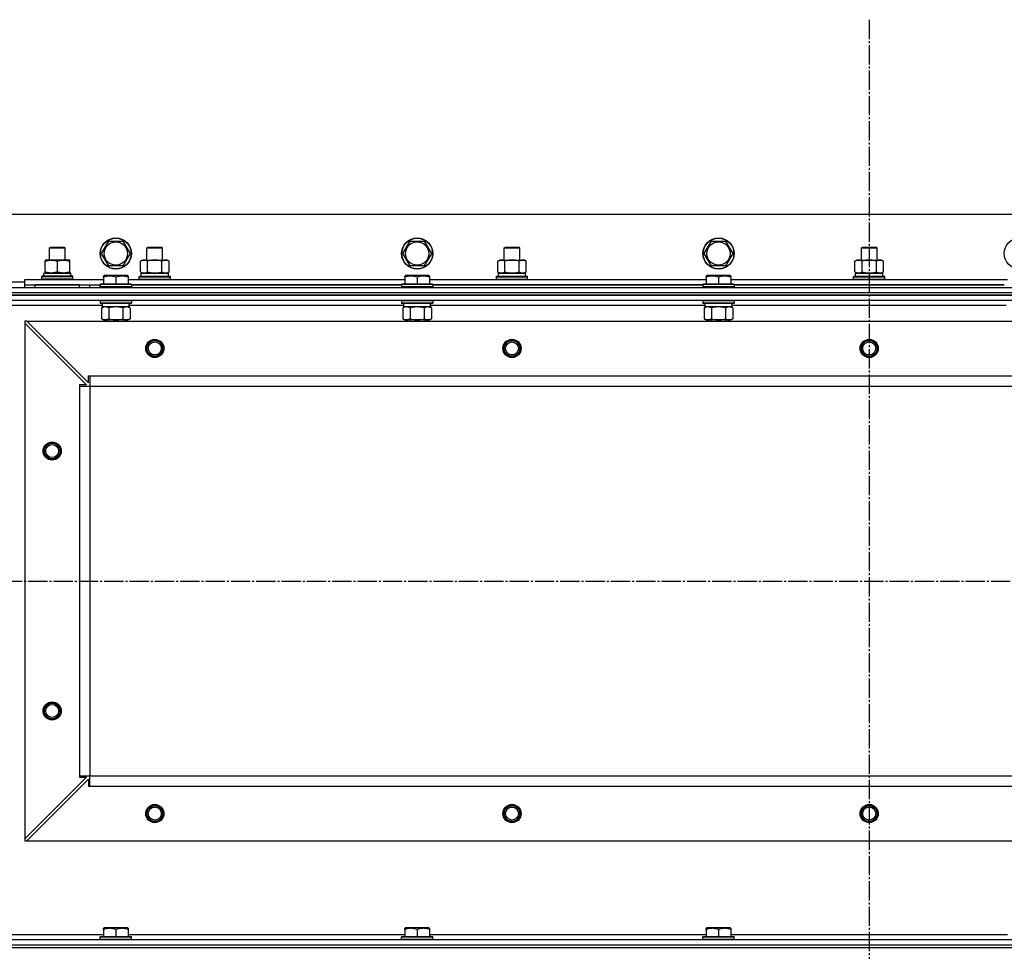
# Model space of a CAD drawing. Units: millimetres. Extents: x 0 to 32665, y -11 to 22275.
# Drawn here: x 9381 to 10139, y 18487 to 19204 of the extents above; entities that cross this region are included whole.
import ezdxf

# ---------------------------------------------------------------- set-up
doc = ezdxf.new("R2010")
doc.units = ezdxf.units.MM
doc.linetypes.add('K5LT_AXLED', pattern=[19.5, 15, -1.5, 1.5, -1.5])
doc.linetypes.add('K5LT_THIN', pattern=[0])
for name, color, linetype, true_color in [('OSI', 2, 'Continuous', 0xffff00), ('R', 1, 'Continuous', 0xff0000), ('WELDING', 7, 'Continuous', 0xffffff)]:
    doc.layers.add(name, color=color, linetype=linetype, true_color=true_color)

msp = doc.modelspace()

# ---------------------------------------------------------------- linework, layer by layer
at = {"layer": 'OSI', "color": 30, "linetype": 'K5LT_AXLED', "lineweight": 30, "true_color": 0xff8000}
for p, q in [((10035.06, 19204.28), (10035.06, 14592.94)), ((3635.06, 18772.28), (10835.06, 18772.28))]:
    msp.add_line(p, q, dxfattribs=at)
at = {"layer": 'R', "color": 7, "linetype": 'K5LT_THIN', "lineweight": 30}
for p, q in [((10710.06, 19054.28), (9360.06, 19054.28)), ((9444.09, 19024.28), (9449.58, 19033.78)), ((9449.58, 19033.78), (9460.55, 19033.78)), ((9460.55, 19033.78), (9463.29, 19029.03)), ((9676.09, 19024.28), (9681.58, 19033.78)), ((9681.58, 19033.78), (9692.55, 19033.78)), ((9692.55, 19033.78), (9695.29, 19029.03)), ((9908.09, 19024.28), (9913.58, 19033.78)), ((9913.58, 19033.78), (9924.55, 19033.78)), ((9924.55, 19033.78), (9927.29, 19029.03)), ((9404.06, 19028.7), (9405.06, 19029.28)), ((9404.06, 19019.28), (9404.06, 19028.7)), ((9404.06, 19028.7), (9407.06, 19028.7)), ((9405.06, 19029.28), (9407.56, 19029.28)), ((9407.06, 19028.7), (9416.06, 19028.7)), ((9407.56, 19029.28), (9415.06, 19029.28)), ((9416.06, 19028.7), (9415.06, 19029.28)), ((9416.06, 19019.28), (9416.06, 19028.7)), ((9463.29, 19029.03), (9466.03, 19024.28)), ((9479.06, 19028.7), (9480.06, 19029.28)), ((9479.06, 19019.28), (9479.06, 19028.7)), ((9479.06, 19028.7), (9482.06, 19028.7)), ((9480.06, 19029.28), (9482.56, 19029.28)), ((9482.06, 19028.7), (9491.06, 19028.7)), ((9482.56, 19029.28), (9490.06, 19029.28)), ((9491.06, 19028.7), (9490.06, 19029.28)), ((9491.06, 19019.28), (9491.06, 19028.7)), ((9695.29, 19029.03), (9698.03, 19024.28)), ((9754.06, 19028.7), (9755.06, 19029.28)), ((9754.06, 19019.28), (9754.06, 19028.7)), ((9754.06, 19028.7), (9757.06, 19028.7)), ((9755.06, 19029.28), (9757.56, 19029.28)), ((9757.06, 19028.7), (9766.06, 19028.7)), ((9757.56, 19029.28), (9765.06, 19029.28)), ((9766.06, 19028.7), (9765.06, 19029.28)), ((9766.06, 19019.28), (9766.06, 19028.7)), ((9927.29, 19029.03), (9930.03, 19024.28)), ((10029.06, 19028.7), (10030.06, 19029.28)), ((10029.06, 19019.28), (10029.06, 19028.7)), ((10029.06, 19028.7), (10032.06, 19028.7)), ((10030.06, 19029.28), (10032.56, 19029.28)), ((10032.06, 19028.7), (10041.06, 19028.7)), ((10032.56, 19029.28), (10040.06, 19029.28)), ((10041.06, 19028.7), (10040.06, 19029.28)), ((10041.06, 19019.28), (10041.06, 19028.7)), ((9400.56, 19019.28), (9400.56, 19018.43)), ((9414.81, 19019.28), (9400.56, 19019.28)), ((9400.56, 19010.13), (9400.56, 19018.43)), ((9410.06, 19010.13), (9410.06, 19018.43)), ((9419.56, 19019.28), (9414.81, 19019.28)), ((9419.56, 19018.43), (9419.56, 19019.28)), ((9419.56, 19010.13), (9419.56, 19018.43)), ((9449.58, 19014.78), (9444.09, 19024.28)), ((9466.03, 19024.28), (9460.55, 19014.78)), ((9474.09, 19018.43), (9475.56, 19019.28)), ((9474.09, 19010.13), (9474.09, 19018.43)), ((9475.56, 19019.28), (9493.29, 19019.28)), ((9479.58, 19010.13), (9479.58, 19018.43)), ((9490.55, 19010.13), (9490.55, 19018.43)), ((9493.29, 19019.28), (9494.56, 19019.28)), ((9496.03, 19018.43), (9494.56, 19019.28)), ((9496.03, 19010.13), (9496.03, 19018.43)), ((9681.58, 19014.78), (9676.09, 19024.28)), ((9698.03, 19024.28), (9692.55, 19014.78)), ((9749.09, 19018.43), (9750.56, 19019.28)), ((9749.09, 19010.13), (9749.09, 19018.43)), ((9750.56, 19019.28), (9768.29, 19019.28)), ((9754.58, 19010.13), (9754.58, 19018.43)), ((9765.55, 19010.13), (9765.55, 19018.43)), ((9768.29, 19019.28), (9769.56, 19019.28)), ((9771.03, 19018.43), (9769.56, 19019.28)), ((9771.03, 19010.13), (9771.03, 19018.43)), ((9913.58, 19014.78), (9908.09, 19024.28)), ((9930.03, 19024.28), (9924.55, 19014.78)), ((10024.09, 19018.43), (10025.56, 19019.28)), ((10024.09, 19010.13), (10024.09, 19018.43)), ((10025.56, 19019.28), (10043.29, 19019.28)), ((10029.58, 19010.13), (10029.58, 19018.43)), ((10040.55, 19010.13), (10040.55, 19018.43)), ((10043.29, 19019.28), (10044.56, 19019.28)), ((10046.03, 19018.43), (10044.56, 19019.28)), ((10046.03, 19010.13), (10046.03, 19018.43)), ((9460.55, 19014.78), (9449.58, 19014.78)), ((9692.55, 19014.78), (9681.58, 19014.78)), ((9924.55, 19014.78), (9913.58, 19014.78)), ((9385.06, 19000.28), (9385.06, 19004.28)), ((9385.06, 19004.28), (9445.56, 19004.28)), ((9398.06, 19006.48), (9398.23, 19006.78)), ((9398.06, 19004.58), (9398.06, 19006.48)), ((9422.06, 19006.48), (9398.06, 19006.48)), ((9398.06, 19004.58), (9398.23, 19004.28)), ((9422.06, 19004.58), (9398.06, 19004.58)), ((9421.89, 19006.78), (9398.23, 19006.78)), ((9420.51, 19009.28), (9399.56, 19009.28)), ((9399.56, 19006.78), (9399.56, 19009.28)), ((9400.56, 19010.13), (9400.56, 19009.28)), ((9400.56, 19009.28), (9405.31, 19009.28)), ((9405.31, 19009.28), (9414.81, 19009.28)), ((9414.81, 19009.28), (9419.56, 19009.28)), ((9419.56, 19009.28), (9419.56, 19010.13)), ((9420.43, 19007.9), (9420.5, 19006.78)), ((9422.06, 19006.48), (9421.89, 19006.78)), ((9422.06, 19004.58), (9421.89, 19004.28)), ((9422.06, 19004.58), (9422.06, 19006.48)), ((9445.56, 19006.98), (9446.09, 19007.28)), ((9445.56, 19006.13), (9445.56, 19006.98)), ((9445.56, 19006.13), (9445.56, 19000.78)), ((9464.03, 19007.28), (9446.09, 19007.28)), ((9455.06, 19006.13), (9455.06, 19000.78)), ((9464.56, 19006.98), (9464.03, 19007.28)), ((9464.56, 19006.98), (9464.56, 19006.13)), ((9464.56, 19006.13), (9464.56, 19000.78)), ((9464.56, 19004.28), (9677.56, 19004.28)), ((9473.06, 19006.48), (9473.23, 19006.78)), ((9473.06, 19006.48), (9473.23, 19006.78)), ((9473.06, 19004.58), (9473.06, 19006.48)), ((9473.06, 19006.48), (9497.06, 19006.48)), ((9473.06, 19004.58), (9473.23, 19004.28)), ((9473.06, 19004.58), (9473.23, 19004.28)), ((9473.06, 19004.58), (9497.06, 19004.58)), ((9473.23, 19006.78), (9496.89, 19006.78)), ((9474.09, 19010.13), (9475.56, 19009.28)), ((9474.56, 19009.28), (9495.56, 19009.28)), ((9474.56, 19006.78), (9474.56, 19009.28)), ((9474.61, 19009.28), (9479.06, 19009.28)), ((9476.83, 19009.28), (9475.56, 19009.28)), ((9485.06, 19009.28), (9476.83, 19009.28)), ((9493.29, 19009.28), (9485.06, 19009.28)), ((9491.06, 19009.28), (9495.56, 19009.28)), ((9494.56, 19009.28), (9493.29, 19009.28)), ((9496.03, 19010.13), (9494.56, 19009.28)), ((9495.56, 19006.78), (9495.56, 19009.28)), ((9497.06, 19006.48), (9496.89, 19006.78)), ((9497.06, 19006.48), (9496.89, 19006.78)), ((9497.06, 19004.58), (9496.89, 19004.28)), ((9497.06, 19004.58), (9496.89, 19004.28)), ((9497.06, 19004.58), (9497.06, 19006.48)), ((9497.06, 19004.58), (9497.06, 19006.48)), ((9677.56, 19006.98), (9678.09, 19007.28)), ((9677.56, 19006.13), (9677.56, 19006.98)), ((9677.56, 19006.13), (9677.56, 19000.78)), ((9696.03, 19007.28), (9678.09, 19007.28)), ((9687.06, 19006.13), (9687.06, 19000.78)), ((9696.56, 19006.98), (9696.03, 19007.28)), ((9696.56, 19006.98), (9696.56, 19006.13)), ((9696.56, 19006.13), (9696.56, 19000.78)), ((9696.56, 19004.28), (9909.56, 19004.28)), ((9748.06, 19006.48), (9748.23, 19006.78)), ((9748.06, 19006.48), (9748.23, 19006.78)), ((9748.06, 19004.58), (9748.06, 19006.48)), ((9748.06, 19006.48), (9772.06, 19006.48)), ((9748.06, 19004.58), (9748.23, 19004.28)), ((9748.06, 19004.58), (9772.06, 19004.58)), ((9748.06, 19004.58), (9748.23, 19004.28)), ((9748.23, 19006.78), (9771.89, 19006.78)), ((9749.09, 19010.13), (9750.56, 19009.28)), ((9749.56, 19009.28), (9770.56, 19009.28)), ((9749.56, 19006.78), (9749.56, 19009.28)), ((9749.61, 19009.28), (9754.06, 19009.28)), ((9751.83, 19009.28), (9750.56, 19009.28)), ((9760.06, 19009.28), (9751.83, 19009.28)), ((9768.29, 19009.28), (9760.06, 19009.28)), ((9766.06, 19009.28), (9770.56, 19009.28)), ((9769.56, 19009.28), (9768.29, 19009.28)), ((9771.03, 19010.13), (9769.56, 19009.28)), ((9770.56, 19006.78), (9770.56, 19009.28)), ((9772.06, 19006.48), (9771.89, 19006.78)), ((9772.06, 19006.48), (9771.89, 19006.78)), ((9772.06, 19004.58), (9771.89, 19004.28)), ((9772.06, 19004.58), (9771.89, 19004.28)), ((9772.06, 19004.58), (9772.06, 19006.48)), ((9772.06, 19004.58), (9772.06, 19006.48)), ((9909.56, 19006.98), (9910.09, 19007.28)), ((9909.56, 19006.13), (9909.56, 19006.98)), ((9909.56, 19006.13), (9909.56, 19000.78)), ((9928.03, 19007.28), (9910.09, 19007.28)), ((9919.06, 19006.13), (9919.06, 19000.78)), ((9928.56, 19006.98), (9928.03, 19007.28)), ((9928.56, 19006.98), (9928.56, 19006.13)), ((9928.56, 19006.13), (9928.56, 19000.78)), ((9928.56, 19004.28), (10141.56, 19004.28)), ((10023.06, 19006.48), (10023.23, 19006.78)), ((10023.06, 19006.48), (10023.23, 19006.78)), ((10023.06, 19004.58), (10023.06, 19006.48)), ((10023.06, 19006.48), (10047.06, 19006.48)), ((10023.06, 19004.58), (10023.23, 19004.28)), ((10023.06, 19004.58), (10047.06, 19004.58)), ((10023.06, 19004.58), (10023.23, 19004.28)), ((10023.23, 19006.78), (10046.89, 19006.78)), ((10024.09, 19010.13), (10025.56, 19009.28)), ((10024.56, 19009.28), (10045.56, 19009.28)), ((10024.56, 19006.78), (10024.56, 19009.28)), ((10024.61, 19009.28), (10029.06, 19009.28)), ((10026.83, 19009.28), (10025.56, 19009.28)), ((10035.06, 19009.28), (10026.83, 19009.28)), ((10043.29, 19009.28), (10035.06, 19009.28)), ((10041.06, 19009.28), (10045.56, 19009.28)), ((10044.56, 19009.28), (10043.29, 19009.28)), ((10046.03, 19010.13), (10044.56, 19009.28)), ((10045.56, 19006.78), (10045.56, 19009.28)), ((10047.06, 19006.48), (10046.89, 19006.78)), ((10047.06, 19006.48), (10046.89, 19006.78)), ((10047.06, 19004.58), (10046.89, 19004.28)), ((10047.06, 19004.58), (10046.89, 19004.28)), ((10047.06, 19004.58), (10047.06, 19006.48)), ((10047.06, 19004.58), (10047.06, 19006.48)), ((9343.06, 18998.28), (10727.06, 18998.28)), ((9385.06, 19002.28), (9374.56, 19002.28)), ((9385.06, 18998.28), (9385.06, 19000.28)), ((9385.06, 19000.28), (9443.06, 19000.28)), ((9427.06, 19000.28), (9393.06, 19000.28)), ((9393.06, 18998.28), (9393.06, 19000.28)), ((9427.06, 18998.28), (9427.06, 19000.28)), ((9435.06, 18998.28), (9435.06, 19000.28)), ((9435.06, 18998.28), (9435.06, 19000.28)), ((9443.06, 19000.48), (9443.23, 19000.78)), ((9443.06, 19000.48), (9443.06, 18998.58)), ((9467.06, 19000.48), (9443.06, 19000.48)), ((9443.06, 18998.28), (9443.06, 19000.28)), ((9467.06, 18998.58), (9443.06, 18998.58)), ((9443.06, 18998.58), (9443.23, 18998.28)), ((9466.89, 19000.78), (9443.23, 19000.78)), ((9467.06, 19000.48), (9466.89, 19000.78)), ((9467.06, 18998.58), (9466.89, 18998.28)), ((9467.06, 19000.48), (9467.06, 18998.58)), ((9467.06, 19000.28), (9675.06, 19000.28)), ((9675.06, 19000.28), (9467.06, 19000.28)), ((9675.06, 19000.48), (9675.23, 19000.78)), ((9675.06, 19000.48), (9675.06, 18998.58)), ((9699.06, 19000.48), (9675.06, 19000.48)), ((9699.06, 18998.58), (9675.06, 18998.58)), ((9675.06, 18998.58), (9675.23, 18998.28)), ((9698.89, 19000.78), (9675.23, 19000.78)), ((9699.06, 19000.48), (9698.89, 19000.78)), ((9699.06, 18998.58), (9698.89, 18998.28)), ((9699.06, 19000.48), (9699.06, 18998.58)), ((9699.06, 19000.28), (9907.06, 19000.28)), ((9907.06, 19000.28), (9699.06, 19000.28)), ((9907.06, 19000.48), (9907.23, 19000.78)), ((9907.06, 19000.48), (9907.06, 18998.58)), ((9931.06, 19000.48), (9907.06, 19000.48)), ((9931.06, 18998.58), (9907.06, 18998.58)), ((9907.06, 18998.58), (9907.23, 18998.28)), ((9930.89, 19000.78), (9907.23, 19000.78)), ((9931.06, 19000.48), (9930.89, 19000.78)), ((9931.06, 18998.58), (9930.89, 18998.28)), ((9931.06, 19000.48), (9931.06, 18998.58)), ((9931.06, 19000.28), (10139.06, 19000.28)), ((10139.06, 19000.28), (9931.06, 19000.28)), ((9343.06, 18994.28), (10727.06, 18994.28)), ((9343.06, 18994.28), (10727.06, 18994.28)), ((10727.06, 18992.28), (9343.06, 18992.28)), ((9343.06, 18992.28), (10727.06, 18992.28)), ((10727.06, 18988.28), (9343.06, 18988.28)), ((9443.06, 18987.98), (9443.23, 18988.28)), ((9443.06, 18987.98), (9443.06, 18986.08)), ((9467.06, 18987.98), (9443.06, 18987.98)), ((9467.06, 18987.98), (9466.89, 18988.28)), ((9467.06, 18987.98), (9467.06, 18986.08)), ((9675.06, 18987.98), (9675.23, 18988.28)), ((9675.06, 18987.98), (9675.06, 18986.08)), ((9699.06, 18987.98), (9675.06, 18987.98)), ((9699.06, 18987.98), (9698.89, 18988.28)), ((9699.06, 18987.98), (9699.06, 18986.08)), ((9907.06, 18987.98), (9907.23, 18988.28)), ((9907.06, 18987.98), (9907.06, 18986.08)), ((9931.06, 18987.98), (9907.06, 18987.98)), ((9931.06, 18987.98), (9930.89, 18988.28)), ((9931.06, 18987.98), (9931.06, 18986.08)), ((9444.56, 18984.28), (9360.06, 18984.28)), ((9467.06, 18986.08), (9443.06, 18986.08)), ((9443.06, 18986.08), (9443.23, 18985.78)), ((9466.89, 18985.78), (9443.23, 18985.78)), ((9444.09, 18982.43), (9445.56, 18983.28)), ((9444.09, 18982.43), (9444.09, 18974.13)), ((9444.56, 18985.78), (9444.56, 18983.28)), ((9465.51, 18983.28), (9444.56, 18983.28)), ((9449.58, 18982.43), (9449.58, 18974.13)), ((9460.55, 18982.43), (9460.55, 18974.13)), ((9466.03, 18982.43), (9464.56, 18983.28)), ((9465.43, 18984.66), (9465.5, 18985.78)), ((9676.56, 18984.28), (9465.46, 18984.28)), ((9466.03, 18982.43), (9466.03, 18974.13)), ((9467.06, 18986.08), (9466.89, 18985.78)), ((9699.06, 18986.08), (9675.06, 18986.08)), ((9675.06, 18986.08), (9675.23, 18985.78)), ((9698.89, 18985.78), (9675.23, 18985.78)), ((9676.09, 18982.43), (9677.56, 18983.28)), ((9676.09, 18982.43), (9676.09, 18974.13)), ((9676.56, 18985.78), (9676.56, 18983.28)), ((9697.51, 18983.28), (9676.56, 18983.28)), ((9681.58, 18982.43), (9681.58, 18974.13)), ((9692.55, 18982.43), (9692.55, 18974.13)), ((9698.03, 18982.43), (9696.56, 18983.28)), ((9697.43, 18984.66), (9697.5, 18985.78)), ((9908.56, 18984.28), (9697.46, 18984.28)), ((9698.03, 18982.43), (9698.03, 18974.13)), ((9699.06, 18986.08), (9698.89, 18985.78)), ((9931.06, 18986.08), (9907.06, 18986.08)), ((9907.06, 18986.08), (9907.23, 18985.78)), ((9930.89, 18985.78), (9907.23, 18985.78)), ((9908.09, 18982.43), (9909.56, 18983.28)), ((9908.09, 18982.43), (9908.09, 18974.13)), ((9908.56, 18985.78), (9908.56, 18983.28)), ((9929.51, 18983.28), (9908.56, 18983.28)), ((9913.58, 18982.43), (9913.58, 18974.13)), ((9924.55, 18982.43), (9924.55, 18974.13)), ((9930.03, 18982.43), (9928.56, 18983.28)), ((9929.43, 18984.66), (9929.5, 18985.78)), ((10140.56, 18984.28), (9929.46, 18984.28)), ((9930.03, 18982.43), (9930.03, 18974.13)), ((9931.06, 18986.08), (9930.89, 18985.78)), ((9444.09, 18974.13), (9445.56, 18973.28)), ((9446.83, 18973.28), (9445.56, 18973.28)), ((9464.56, 18973.28), (9446.83, 18973.28)), ((9449.06, 18973.28), (9449.06, 18972.28)), ((9461.06, 18973.28), (9461.06, 18972.28)), ((9466.03, 18974.13), (9464.56, 18973.28)), ((9676.09, 18974.13), (9677.56, 18973.28)), ((9678.83, 18973.28), (9677.56, 18973.28)), ((9696.56, 18973.28), (9678.83, 18973.28)), ((9681.06, 18973.28), (9681.06, 18972.28)), ((9693.06, 18973.28), (9693.06, 18972.28)), ((9698.03, 18974.13), (9696.56, 18973.28)), ((9908.09, 18974.13), (9909.56, 18973.28)), ((9910.83, 18973.28), (9909.56, 18973.28)), ((9928.56, 18973.28), (9910.83, 18973.28)), ((9913.06, 18973.28), (9913.06, 18972.28)), ((9925.06, 18973.28), (9925.06, 18972.28)), ((9930.03, 18974.13), (9928.56, 18973.28)), ((9385.06, 18972.28), (9385.06, 18970.78)), ((9386.56, 18972.28), (9385.06, 18972.28)), ((9385.06, 18970.78), (9385.06, 18573.78)), ((9385.06, 18970.78), (9432.56, 18923.28)), ((9386.56, 18972.28), (10683.56, 18972.28)), ((9386.56, 18972.28), (9434.06, 18924.78)), ((9434.06, 18930.28), (9435.06, 18930.28)), ((9434.06, 18924.78), (9434.06, 18930.28)), ((9435.06, 18930.28), (10635.06, 18930.28)), ((9435.06, 18930.28), (9435.06, 18922.28)), ((9427.06, 18923.28), (9427.06, 18922.28)), ((9432.56, 18923.28), (9427.06, 18923.28)), ((9427.06, 18922.28), (9427.06, 18622.28)), ((9427.06, 18922.28), (9435.06, 18922.28)), ((9435.06, 18922.28), (9435.06, 18622.28)), ((9435.06, 18922.28), (10635.06, 18922.28)), ((9435.06, 18922.28), (9435.06, 18622.28)), ((9432.56, 18621.28), (9385.06, 18573.78)), ((9386.56, 18572.28), (9434.06, 18619.78)), ((9427.06, 18622.28), (9435.06, 18622.28)), ((9427.06, 18622.28), (9427.06, 18621.28)), ((9427.06, 18621.28), (9432.56, 18621.28)), ((9434.06, 18619.78), (9434.06, 18614.28)), ((9435.06, 18622.28), (10635.06, 18622.28)), ((9435.06, 18622.28), (10635.06, 18622.28)), ((9435.06, 18614.28), (9435.06, 18622.28)), ((9434.06, 18614.28), (9435.06, 18614.28)), ((9435.06, 18614.28), (10635.06, 18614.28)), ((9385.06, 18573.78), (9385.06, 18572.28)), ((9385.06, 18572.28), (9386.56, 18572.28)), ((9386.56, 18572.28), (10683.56, 18572.28)), ((9445.56, 18504.98), (9446.09, 18505.28)), ((9445.56, 18504.13), (9445.56, 18504.98)), ((9445.56, 18504.13), (9445.56, 18498.78)), ((9464.03, 18505.28), (9446.09, 18505.28)), ((9455.06, 18504.13), (9455.06, 18498.78)), ((9464.56, 18504.98), (9464.03, 18505.28)), ((9464.56, 18504.98), (9464.56, 18504.13)), ((9464.56, 18504.13), (9464.56, 18498.78)), ((9677.56, 18504.98), (9678.09, 18505.28)), ((9677.56, 18504.13), (9677.56, 18504.98)), ((9677.56, 18504.13), (9677.56, 18498.78)), ((9696.03, 18505.28), (9678.09, 18505.28)), ((9687.06, 18504.13), (9687.06, 18498.78)), ((9696.56, 18504.98), (9696.03, 18505.28)), ((9696.56, 18504.98), (9696.56, 18504.13)), ((9696.56, 18504.13), (9696.56, 18498.78)), ((9909.56, 18504.98), (9910.09, 18505.28)), ((9909.56, 18504.13), (9909.56, 18504.98)), ((9909.56, 18504.13), (9909.56, 18498.78)), ((9928.03, 18505.28), (9910.09, 18505.28)), ((9919.06, 18504.13), (9919.06, 18498.78)), ((9928.56, 18504.98), (9928.03, 18505.28)), ((9928.56, 18504.98), (9928.56, 18504.13)), ((9928.56, 18504.13), (9928.56, 18498.78)), ((9343.06, 18496.28), (10727.06, 18496.28)), ((9360.06, 18500.28), (9445.56, 18500.28)), ((9443.06, 18498.48), (9443.23, 18498.78)), ((9443.06, 18496.58), (9443.06, 18498.48)), ((9443.06, 18498.48), (9467.06, 18498.48)), ((9443.06, 18496.58), (9443.23, 18496.28)), ((9443.06, 18496.58), (9467.06, 18496.58)), ((9443.23, 18498.78), (9466.89, 18498.78)), ((9443.23, 18496.28), (9466.89, 18496.28)), ((9464.56, 18500.28), (9677.56, 18500.28)), ((9467.06, 18498.48), (9466.89, 18498.78)), ((9467.06, 18496.58), (9466.89, 18496.28)), ((9467.06, 18496.58), (9467.06, 18498.48)), ((9675.06, 18498.48), (9675.23, 18498.78)), ((9675.06, 18496.58), (9675.06, 18498.48)), ((9675.06, 18498.48), (9699.06, 18498.48)), ((9675.06, 18496.58), (9675.23, 18496.28)), ((9675.06, 18496.58), (9699.06, 18496.58)), ((9675.23, 18498.78), (9698.89, 18498.78)), ((9675.23, 18496.28), (9698.89, 18496.28)), ((9696.56, 18500.28), (9909.56, 18500.28)), ((9699.06, 18498.48), (9698.89, 18498.78)), ((9699.06, 18496.58), (9698.89, 18496.28)), ((9699.06, 18496.58), (9699.06, 18498.48)), ((9907.06, 18498.48), (9907.23, 18498.78)), ((9907.06, 18496.58), (9907.06, 18498.48)), ((9907.06, 18498.48), (9931.06, 18498.48)), ((9907.06, 18496.58), (9907.23, 18496.28)), ((9907.06, 18496.58), (9931.06, 18496.58)), ((9907.23, 18498.78), (9930.89, 18498.78)), ((9907.23, 18496.28), (9930.89, 18496.28)), ((9928.56, 18500.28), (10141.56, 18500.28)), ((9931.06, 18498.48), (9930.89, 18498.78)), ((9931.06, 18496.58), (9930.89, 18496.28)), ((9931.06, 18496.58), (9931.06, 18498.48)), ((9343.06, 18492.28), (10727.06, 18492.28)), ((9343.06, 18492.28), (10727.06, 18492.28)), ((9343.06, 18490.28), (10727.06, 18490.28)), ((9343.06, 18490.28), (10727.06, 18490.28))]:
    msp.add_line(p, q, dxfattribs=at)
for centre, radius in [((9455.06, 19024.28), 12), ((9455.06, 19024.28), 11.83), ((9687.06, 19024.28), 12), ((9687.06, 19024.28), 11.83), ((9919.06, 19024.28), 12), ((9919.06, 19024.28), 11.83), ((10151.06, 19024.28), 12), ((9455.06, 19024.28), 8.97), ((9687.06, 19024.28), 8.97), ((9919.06, 19024.28), 8.97), ((9485.06, 18951.28), 7), ((9485.06, 18951.28), 6.5), ((9760.06, 18951.28), 7), ((9760.06, 18951.28), 6.5), ((10035.06, 18951.28), 7), ((10035.06, 18951.28), 6.5), ((9485.06, 18951.28), 6), ((9485.06, 18951.28), 5), ((9760.06, 18951.28), 6), ((9760.06, 18951.28), 5), ((10035.06, 18951.28), 6), ((10035.06, 18951.28), 5), ((9406.06, 18872.28), 7), ((9406.06, 18872.28), 6.5), ((9406.06, 18872.28), 6), ((9406.06, 18872.28), 5), ((9406.06, 18672.28), 7), ((9406.06, 18672.28), 6.5), ((9406.06, 18672.28), 6), ((9406.06, 18672.28), 5), ((9485.06, 18593.28), 7), ((9485.06, 18593.28), 6.5), ((9485.06, 18593.28), 6), ((9485.06, 18593.28), 5), ((9760.06, 18593.28), 7), ((9760.06, 18593.28), 6.5), ((9760.06, 18593.28), 6), ((9760.06, 18593.28), 5), ((10035.06, 18593.28), 7), ((10035.06, 18593.28), 6.5), ((10035.06, 18593.28), 6), ((10035.06, 18593.28), 5)]:
    msp.add_circle(centre, radius, dxfattribs=at)
for centre, major_axis, start_param, end_param in [((9410.06, 19011.45), (0, 22.52), 4.503438, 4.615831), ((9455.06, 18981.11), (0, -22.52), 1.667355, 1.779747), ((9687.06, 18981.11), (0, -22.52), 1.667355, 1.779747), ((9919.06, 18981.11), (0, -22.52), 1.667355, 1.779747)]:
    msp.add_ellipse(centre, major_axis=major_axis, ratio=0.466308, start_param=start_param, end_param=end_param, dxfattribs=at)
at = {"layer": 'WELDING', "color": 7, "linetype": 'K5LT_THIN', "lineweight": 30}
for p, q in [((9449.58, 18982.43), (9446.83, 18983.28)), ((9449.65, 18982.45), (9449.58, 18982.43)), ((9455.06, 18983.28), (9449.65, 18982.45)), ((9460.55, 18982.43), (9455.06, 18983.28)), ((9460.57, 18982.44), (9460.55, 18982.43)), ((9463.29, 18983.28), (9460.57, 18982.44)), ((9466.03, 18982.43), (9463.29, 18983.28)), ((9681.58, 18982.43), (9678.83, 18983.28)), ((9681.65, 18982.45), (9681.58, 18982.43)), ((9687.06, 18983.28), (9681.65, 18982.45)), ((9692.55, 18982.43), (9687.06, 18983.28)), ((9692.57, 18982.44), (9692.55, 18982.43)), ((9695.29, 18983.28), (9692.57, 18982.44)), ((9698.03, 18982.43), (9695.29, 18983.28)), ((9913.58, 18982.43), (9910.83, 18983.28)), ((9913.65, 18982.45), (9913.58, 18982.43)), ((9919.06, 18983.28), (9913.65, 18982.45)), ((9924.55, 18982.43), (9919.06, 18983.28)), ((9924.57, 18982.44), (9924.55, 18982.43)), ((9927.29, 18983.28), (9924.57, 18982.44)), ((9930.03, 18982.43), (9927.29, 18983.28))]:
    msp.add_line(p, q, dxfattribs=at)
for points, knots in [([(9400.56, 19018.43), (9401.12, 19018.62), (9401.94, 19018.85), (9402.93, 19019.06), (9403.53, 19019.16), (9404.05, 19019.22), (9404.57, 19019.26), (9405.1, 19019.28), (9405.63, 19019.28), (9406.15, 19019.26), (9406.74, 19019.2), (9407.46, 19019.11), (9408.6, 19018.88), (9409.48, 19018.63), (9410.06, 19018.43)], [0, 0, 0, 0, 2.72415, 3.912285, 4.716446, 5.530362, 6.353984, 7.180289, 7.997717, 8.810544, 9.605533, 10.761675, 12.184093, 15, 15, 15, 15]), ([(9410.06, 19018.43), (9410.56, 19018.6), (9411.32, 19018.82), (9412.29, 19019.03), (9412.95, 19019.15), (9413.57, 19019.22), (9414.19, 19019.27), (9414.61, 19019.28), (9414.81, 19019.28)], [0, 0, 0, 0, 2.905563, 4.375924, 5.511195, 6.679161, 7.850161, 9, 9, 9, 9]), ([(9414.81, 19019.28), (9415.03, 19019.28), (9415.46, 19019.27), (9416.1, 19019.22), (9416.73, 19019.14), (9417.54, 19019), (9418.48, 19018.77), (9419.21, 19018.55), (9419.56, 19018.43)], [0, 0, 0, 0, 1.192024, 2.404251, 3.60809, 4.765234, 6.955738, 9, 9, 9, 9]), ([(9479.58, 19018.43), (9479.25, 19018.62), (9478.78, 19018.85), (9478.21, 19019.06), (9477.86, 19019.16), (9477.56, 19019.22), (9477.26, 19019.26), (9476.95, 19019.28), (9476.65, 19019.28), (9476.35, 19019.26), (9476.01, 19019.2), (9475.59, 19019.11), (9474.94, 19018.88), (9474.43, 19018.63), (9474.09, 19018.43)], [0, 0, 0, 0, 2.72415, 3.912285, 4.716446, 5.530362, 6.353984, 7.180289, 7.997717, 8.810544, 9.605533, 10.761675, 12.184093, 15, 15, 15, 15]), ([(9490.55, 19018.43), (9489.9, 19018.62), (9488.96, 19018.85), (9487.81, 19019.06), (9487.12, 19019.16), (9486.52, 19019.22), (9485.91, 19019.26), (9485.3, 19019.28), (9484.69, 19019.28), (9484.09, 19019.26), (9483.41, 19019.2), (9482.58, 19019.11), (9481.26, 19018.88), (9480.24, 19018.63), (9479.58, 19018.43)], [0, 0, 0, 0, 2.72415, 3.912285, 4.716446, 5.530362, 6.353984, 7.180289, 7.997717, 8.810544, 9.605533, 10.761675, 12.184093, 15, 15, 15, 15]), ([(9493.29, 19019.28), (9493.13, 19019.28), (9492.86, 19019.26), (9492.47, 19019.21), (9492.19, 19019.14), (9491.79, 19019.02), (9491.25, 19018.82), (9490.78, 19018.57), (9490.55, 19018.43)], [0, 0, 0, 0, 1.548206, 2.616755, 3.724998, 4.291764, 6.613357, 9, 9, 9, 9]), ([(9496.03, 19018.43), (9495.78, 19018.57), (9495.35, 19018.8), (9494.74, 19019.04), (9494.24, 19019.18), (9493.76, 19019.26), (9493.45, 19019.28), (9493.29, 19019.28)], [0, 0, 0, 0, 2.217775, 3.830428, 5.353122, 6.582558, 8, 8, 8, 8]), ([(9754.58, 19018.43), (9754.25, 19018.62), (9753.78, 19018.85), (9753.21, 19019.06), (9752.86, 19019.16), (9752.56, 19019.22), (9752.26, 19019.26), (9751.95, 19019.28), (9751.65, 19019.28), (9751.35, 19019.26), (9751.01, 19019.2), (9750.59, 19019.11), (9749.94, 19018.88), (9749.43, 19018.63), (9749.09, 19018.43)], [0, 0, 0, 0, 2.72415, 3.912285, 4.716446, 5.530362, 6.353984, 7.180289, 7.997717, 8.810544, 9.605533, 10.761675, 12.184093, 15, 15, 15, 15]), ([(9765.55, 19018.43), (9764.9, 19018.62), (9763.96, 19018.85), (9762.81, 19019.06), (9762.12, 19019.16), (9761.52, 19019.22), (9760.91, 19019.26), (9760.3, 19019.28), (9759.69, 19019.28), (9759.09, 19019.26), (9758.41, 19019.2), (9757.58, 19019.11), (9756.26, 19018.88), (9755.24, 19018.63), (9754.58, 19018.43)], [0, 0, 0, 0, 2.72415, 3.912285, 4.716446, 5.530362, 6.353984, 7.180289, 7.997717, 8.810544, 9.605533, 10.761675, 12.184093, 15, 15, 15, 15]), ([(9768.29, 19019.28), (9768.13, 19019.28), (9767.86, 19019.26), (9767.47, 19019.21), (9767.19, 19019.14), (9766.79, 19019.02), (9766.25, 19018.82), (9765.78, 19018.57), (9765.55, 19018.43)], [0, 0, 0, 0, 1.548206, 2.616755, 3.724998, 4.291764, 6.613357, 9, 9, 9, 9]), ([(9771.03, 19018.43), (9770.78, 19018.57), (9770.35, 19018.8), (9769.74, 19019.04), (9769.24, 19019.18), (9768.76, 19019.26), (9768.45, 19019.28), (9768.29, 19019.28)], [0, 0, 0, 0, 2.217775, 3.830428, 5.353122, 6.582558, 8, 8, 8, 8]), ([(10029.58, 19018.43), (10029.25, 19018.62), (10028.78, 19018.85), (10028.21, 19019.06), (10027.86, 19019.16), (10027.56, 19019.22), (10027.26, 19019.26), (10026.95, 19019.28), (10026.65, 19019.28), (10026.35, 19019.26), (10026.01, 19019.2), (10025.59, 19019.11), (10024.94, 19018.88), (10024.43, 19018.63), (10024.09, 19018.43)], [0, 0, 0, 0, 2.72415, 3.912285, 4.716446, 5.530362, 6.353984, 7.180289, 7.997717, 8.810544, 9.605533, 10.761675, 12.184093, 15, 15, 15, 15]), ([(10040.55, 19018.43), (10039.9, 19018.62), (10038.96, 19018.85), (10037.81, 19019.06), (10037.12, 19019.16), (10036.52, 19019.22), (10035.91, 19019.26), (10035.3, 19019.28), (10034.69, 19019.28), (10034.09, 19019.26), (10033.41, 19019.2), (10032.58, 19019.11), (10031.26, 19018.88), (10030.24, 19018.63), (10029.58, 19018.43)], [0, 0, 0, 0, 2.72415, 3.912285, 4.716446, 5.530362, 6.353984, 7.180289, 7.997717, 8.810544, 9.605533, 10.761675, 12.184093, 15, 15, 15, 15]), ([(10043.29, 19019.28), (10043.13, 19019.28), (10042.86, 19019.26), (10042.47, 19019.21), (10042.19, 19019.14), (10041.79, 19019.02), (10041.25, 19018.82), (10040.78, 19018.57), (10040.55, 19018.43)], [0, 0, 0, 0, 1.548206, 2.616755, 3.724998, 4.291764, 6.613357, 9, 9, 9, 9]), ([(10046.03, 19018.43), (10045.78, 19018.57), (10045.35, 19018.8), (10044.74, 19019.04), (10044.24, 19019.18), (10043.76, 19019.26), (10043.45, 19019.28), (10043.29, 19019.28)], [0, 0, 0, 0, 2.217775, 3.830428, 5.353122, 6.582558, 8, 8, 8, 8]), ([(9405.31, 19009.28), (9405.1, 19009.28), (9404.66, 19009.29), (9404.02, 19009.34), (9403.39, 19009.42), (9402.59, 19009.56), (9401.65, 19009.79), (9400.91, 19010.01), (9400.56, 19010.13)], [0, 0, 0, 0, 1.192024, 2.404251, 3.60809, 4.765234, 6.955738, 9, 9, 9, 9]), ([(9410.06, 19010.13), (9409.56, 19009.96), (9408.81, 19009.74), (9407.84, 19009.53), (9407.17, 19009.41), (9406.55, 19009.34), (9405.93, 19009.29), (9405.52, 19009.28), (9405.31, 19009.28)], [0, 0, 0, 0, 2.905563, 4.375924, 5.511195, 6.679161, 7.850161, 9, 9, 9, 9]), ([(9414.81, 19009.28), (9414.53, 19009.28), (9414.06, 19009.3), (9413.4, 19009.36), (9412.92, 19009.42), (9412.21, 19009.54), (9411.29, 19009.75), (9410.47, 19009.99), (9410.06, 19010.13)], [0, 0, 0, 0, 1.548206, 2.616755, 3.724998, 4.291764, 6.613357, 9, 9, 9, 9]), ([(9419.56, 19010.13), (9419.13, 19009.99), (9418.39, 19009.76), (9417.38, 19009.53), (9416.56, 19009.4), (9415.82, 19009.31), (9415.24, 19009.28), (9414.91, 19009.28), (9414.81, 19009.28)], [0, 0, 0, 0, 2.494996, 4.309231, 5.73815, 7.133977, 8.472011, 9, 9, 9, 9]), ([(9455.06, 19006.13), (9454.54, 19006.3), (9453.76, 19006.53), (9452.79, 19006.74), (9452.18, 19006.84), (9451.66, 19006.91), (9451.16, 19006.95), (9450.65, 19006.98), (9450.12, 19006.98), (9449.58, 19006.96), (9449.03, 19006.91), (9448.47, 19006.84), (9447.8, 19006.73), (9446.82, 19006.52), (9446.04, 19006.29), (9445.56, 19006.13)], [0, 0, 0, 0, 2.704026, 3.977567, 4.913586, 5.783319, 6.583675, 7.42636, 8.303602, 9.201828, 10.1214, 11.060865, 12.021818, 13.488338, 16, 16, 16, 16]), ([(9464.56, 19006.13), (9464.04, 19006.3), (9463.26, 19006.53), (9462.29, 19006.74), (9461.68, 19006.84), (9461.16, 19006.91), (9460.66, 19006.95), (9460.15, 19006.98), (9459.62, 19006.98), (9459.08, 19006.96), (9458.53, 19006.91), (9457.97, 19006.84), (9457.3, 19006.73), (9456.32, 19006.52), (9455.54, 19006.29), (9455.06, 19006.13)], [0, 0, 0, 0, 2.704026, 3.977567, 4.913586, 5.783319, 6.583675, 7.42636, 8.303602, 9.201828, 10.1214, 11.060865, 12.021818, 13.488338, 16, 16, 16, 16]), ([(9474.09, 19010.13), (9474.38, 19009.96), (9474.82, 19009.74), (9475.38, 19009.53), (9475.76, 19009.41), (9476.12, 19009.34), (9476.48, 19009.29), (9476.72, 19009.28), (9476.83, 19009.28)], [0, 0, 0, 0, 2.905563, 4.375924, 5.511195, 6.679161, 7.850161, 9, 9, 9, 9]), ([(9476.83, 19009.28), (9476.96, 19009.28), (9477.21, 19009.29), (9477.58, 19009.34), (9477.94, 19009.42), (9478.41, 19009.56), (9478.95, 19009.79), (9479.37, 19010.01), (9479.58, 19010.13)], [0, 0, 0, 0, 1.192024, 2.404251, 3.60809, 4.765234, 6.955738, 9, 9, 9, 9]), ([(9479.58, 19010.13), (9480.15, 19009.96), (9481.03, 19009.74), (9482.15, 19009.53), (9482.92, 19009.41), (9483.63, 19009.34), (9484.35, 19009.29), (9484.83, 19009.28), (9485.06, 19009.28)], [0, 0, 0, 0, 2.905563, 4.375924, 5.511195, 6.679161, 7.850161, 9, 9, 9, 9]), ([(9485.06, 19009.28), (9485.31, 19009.28), (9485.81, 19009.29), (9486.55, 19009.34), (9487.28, 19009.42), (9488.21, 19009.56), (9489.29, 19009.79), (9490.14, 19010.01), (9490.55, 19010.13)], [0, 0, 0, 0, 1.192024, 2.404251, 3.60809, 4.765234, 6.955738, 9, 9, 9, 9]), ([(9490.55, 19010.13), (9490.83, 19009.96), (9491.27, 19009.74), (9491.83, 19009.53), (9492.22, 19009.41), (9492.57, 19009.34), (9492.93, 19009.29), (9493.17, 19009.28), (9493.29, 19009.28)], [0, 0, 0, 0, 2.905563, 4.375924, 5.511195, 6.679161, 7.850161, 9, 9, 9, 9]), ([(9493.29, 19009.28), (9493.41, 19009.28), (9493.66, 19009.29), (9494.03, 19009.34), (9494.4, 19009.42), (9494.86, 19009.56), (9495.4, 19009.79), (9495.83, 19010.01), (9496.03, 19010.13)], [0, 0, 0, 0, 1.192024, 2.404251, 3.60809, 4.765234, 6.955738, 9, 9, 9, 9]), ([(9687.06, 19006.13), (9686.54, 19006.3), (9685.76, 19006.53), (9684.79, 19006.74), (9684.18, 19006.84), (9683.66, 19006.91), (9683.16, 19006.95), (9682.65, 19006.98), (9682.12, 19006.98), (9681.58, 19006.96), (9681.03, 19006.91), (9680.47, 19006.84), (9679.8, 19006.73), (9678.82, 19006.52), (9678.04, 19006.29), (9677.56, 19006.13)], [0, 0, 0, 0, 2.704026, 3.977567, 4.913586, 5.783319, 6.583675, 7.42636, 8.303602, 9.201828, 10.1214, 11.060865, 12.021818, 13.488338, 16, 16, 16, 16]), ([(9696.56, 19006.13), (9696.04, 19006.3), (9695.26, 19006.53), (9694.29, 19006.74), (9693.68, 19006.84), (9693.16, 19006.91), (9692.66, 19006.95), (9692.15, 19006.98), (9691.62, 19006.98), (9691.08, 19006.96), (9690.53, 19006.91), (9689.97, 19006.84), (9689.3, 19006.73), (9688.32, 19006.52), (9687.54, 19006.29), (9687.06, 19006.13)], [0, 0, 0, 0, 2.704026, 3.977567, 4.913586, 5.783319, 6.583675, 7.42636, 8.303602, 9.201828, 10.1214, 11.060865, 12.021818, 13.488338, 16, 16, 16, 16]), ([(9749.09, 19010.13), (9749.38, 19009.96), (9749.82, 19009.74), (9750.38, 19009.53), (9750.76, 19009.41), (9751.12, 19009.34), (9751.48, 19009.29), (9751.72, 19009.28), (9751.83, 19009.28)], [0, 0, 0, 0, 2.905563, 4.375924, 5.511195, 6.679161, 7.850161, 9, 9, 9, 9]), ([(9751.83, 19009.28), (9751.96, 19009.28), (9752.21, 19009.29), (9752.58, 19009.34), (9752.94, 19009.42), (9753.41, 19009.56), (9753.95, 19009.79), (9754.37, 19010.01), (9754.58, 19010.13)], [0, 0, 0, 0, 1.192024, 2.404251, 3.60809, 4.765234, 6.955738, 9, 9, 9, 9]), ([(9754.58, 19010.13), (9755.15, 19009.96), (9756.03, 19009.74), (9757.15, 19009.53), (9757.92, 19009.41), (9758.63, 19009.34), (9759.35, 19009.29), (9759.83, 19009.28), (9760.06, 19009.28)], [0, 0, 0, 0, 2.905563, 4.375924, 5.511195, 6.679161, 7.850161, 9, 9, 9, 9]), ([(9760.06, 19009.28), (9760.31, 19009.28), (9760.81, 19009.29), (9761.55, 19009.34), (9762.28, 19009.42), (9763.21, 19009.56), (9764.29, 19009.79), (9765.14, 19010.01), (9765.55, 19010.13)], [0, 0, 0, 0, 1.192024, 2.404251, 3.60809, 4.765234, 6.955738, 9, 9, 9, 9]), ([(9765.55, 19010.13), (9765.83, 19009.96), (9766.27, 19009.74), (9766.83, 19009.53), (9767.22, 19009.41), (9767.57, 19009.34), (9767.93, 19009.29), (9768.17, 19009.28), (9768.29, 19009.28)], [0, 0, 0, 0, 2.905563, 4.375924, 5.511195, 6.679161, 7.850161, 9, 9, 9, 9]), ([(9768.29, 19009.28), (9768.41, 19009.28), (9768.66, 19009.29), (9769.03, 19009.34), (9769.4, 19009.42), (9769.86, 19009.56), (9770.4, 19009.79), (9770.83, 19010.01), (9771.03, 19010.13)], [0, 0, 0, 0, 1.192024, 2.404251, 3.60809, 4.765234, 6.955738, 9, 9, 9, 9]), ([(9919.06, 19006.13), (9918.54, 19006.3), (9917.76, 19006.53), (9916.79, 19006.74), (9916.18, 19006.84), (9915.66, 19006.91), (9915.16, 19006.95), (9914.65, 19006.98), (9914.12, 19006.98), (9913.58, 19006.96), (9913.03, 19006.91), (9912.47, 19006.84), (9911.8, 19006.73), (9910.82, 19006.52), (9910.04, 19006.29), (9909.56, 19006.13)], [0, 0, 0, 0, 2.704026, 3.977567, 4.913586, 5.783319, 6.583675, 7.42636, 8.303602, 9.201828, 10.1214, 11.060865, 12.021818, 13.488338, 16, 16, 16, 16]), ([(9928.56, 19006.13), (9928.04, 19006.3), (9927.26, 19006.53), (9926.29, 19006.74), (9925.68, 19006.84), (9925.16, 19006.91), (9924.66, 19006.95), (9924.15, 19006.98), (9923.62, 19006.98), (9923.08, 19006.96), (9922.53, 19006.91), (9921.97, 19006.84), (9921.3, 19006.73), (9920.32, 19006.52), (9919.54, 19006.29), (9919.06, 19006.13)], [0, 0, 0, 0, 2.704026, 3.977567, 4.913586, 5.783319, 6.583675, 7.42636, 8.303602, 9.201828, 10.1214, 11.060865, 12.021818, 13.488338, 16, 16, 16, 16]), ([(10024.09, 19010.13), (10024.38, 19009.96), (10024.82, 19009.74), (10025.38, 19009.53), (10025.76, 19009.41), (10026.12, 19009.34), (10026.48, 19009.29), (10026.72, 19009.28), (10026.83, 19009.28)], [0, 0, 0, 0, 2.905563, 4.375924, 5.511195, 6.679161, 7.850161, 9, 9, 9, 9]), ([(10026.83, 19009.28), (10026.96, 19009.28), (10027.21, 19009.29), (10027.58, 19009.34), (10027.94, 19009.42), (10028.41, 19009.56), (10028.95, 19009.79), (10029.37, 19010.01), (10029.58, 19010.13)], [0, 0, 0, 0, 1.192024, 2.404251, 3.60809, 4.765234, 6.955738, 9, 9, 9, 9]), ([(10029.58, 19010.13), (10030.15, 19009.96), (10031.03, 19009.74), (10032.15, 19009.53), (10032.92, 19009.41), (10033.63, 19009.34), (10034.35, 19009.29), (10034.83, 19009.28), (10035.06, 19009.28)], [0, 0, 0, 0, 2.905563, 4.375924, 5.511195, 6.679161, 7.850161, 9, 9, 9, 9]), ([(10035.06, 19009.28), (10035.31, 19009.28), (10035.81, 19009.29), (10036.55, 19009.34), (10037.28, 19009.42), (10038.21, 19009.56), (10039.29, 19009.79), (10040.14, 19010.01), (10040.55, 19010.13)], [0, 0, 0, 0, 1.192024, 2.404251, 3.60809, 4.765234, 6.955738, 9, 9, 9, 9]), ([(10040.55, 19010.13), (10040.83, 19009.96), (10041.27, 19009.74), (10041.83, 19009.53), (10042.22, 19009.41), (10042.57, 19009.34), (10042.93, 19009.29), (10043.17, 19009.28), (10043.29, 19009.28)], [0, 0, 0, 0, 2.905563, 4.375924, 5.511195, 6.679161, 7.850161, 9, 9, 9, 9]), ([(10043.29, 19009.28), (10043.41, 19009.28), (10043.66, 19009.29), (10044.03, 19009.34), (10044.4, 19009.42), (10044.86, 19009.56), (10045.4, 19009.79), (10045.83, 19010.01), (10046.03, 19010.13)], [0, 0, 0, 0, 1.192024, 2.404251, 3.60809, 4.765234, 6.955738, 9, 9, 9, 9]), ([(9446.83, 18983.28), (9446.71, 18983.28), (9446.46, 18983.27), (9446.09, 18983.22), (9445.72, 18983.14), (9445.26, 18983), (9444.72, 18982.77), (9444.29, 18982.55), (9444.09, 18982.43)], [0, 0, 0, 0, 1.192024, 2.404251, 3.60809, 4.765234, 6.955738, 9, 9, 9, 9]), ([(9678.83, 18983.28), (9678.71, 18983.28), (9678.46, 18983.27), (9678.09, 18983.22), (9677.72, 18983.14), (9677.26, 18983), (9676.72, 18982.77), (9676.29, 18982.55), (9676.09, 18982.43)], [0, 0, 0, 0, 1.192024, 2.404251, 3.60809, 4.765234, 6.955738, 9, 9, 9, 9]), ([(9910.83, 18983.28), (9910.71, 18983.28), (9910.46, 18983.27), (9910.09, 18983.22), (9909.72, 18983.14), (9909.26, 18983), (9908.72, 18982.77), (9908.29, 18982.55), (9908.09, 18982.43)], [0, 0, 0, 0, 1.192024, 2.404251, 3.60809, 4.765234, 6.955738, 9, 9, 9, 9]), ([(9444.09, 18974.13), (9444.34, 18973.99), (9444.77, 18973.76), (9445.38, 18973.52), (9445.88, 18973.38), (9446.36, 18973.3), (9446.67, 18973.28), (9446.83, 18973.28)], [0, 0, 0, 0, 2.217775, 3.830428, 5.353122, 6.582558, 8, 8, 8, 8]), ([(9446.83, 18973.28), (9446.99, 18973.28), (9447.27, 18973.3), (9447.65, 18973.36), (9447.93, 18973.42), (9448.34, 18973.54), (9448.87, 18973.75), (9449.34, 18973.99), (9449.58, 18974.13)], [0, 0, 0, 0, 1.548206, 2.616755, 3.724998, 4.291764, 6.613357, 9, 9, 9, 9]), ([(9449.58, 18974.13), (9450.22, 18973.94), (9451.16, 18973.71), (9452.31, 18973.5), (9453, 18973.4), (9453.6, 18973.34), (9454.21, 18973.3), (9454.82, 18973.28), (9455.43, 18973.28), (9456.03, 18973.31), (9456.71, 18973.36), (9457.54, 18973.46), (9458.86, 18973.68), (9459.88, 18973.94), (9460.55, 18974.13)], [0, 0, 0, 0, 2.72415, 3.912285, 4.716446, 5.530362, 6.353984, 7.180289, 7.997717, 8.810544, 9.605533, 10.761675, 12.184093, 15, 15, 15, 15]), ([(9460.55, 18974.13), (9460.87, 18973.94), (9461.34, 18973.71), (9461.91, 18973.5), (9462.26, 18973.4), (9462.56, 18973.34), (9462.86, 18973.3), (9463.17, 18973.28), (9463.47, 18973.28), (9463.77, 18973.31), (9464.11, 18973.36), (9464.53, 18973.46), (9465.19, 18973.68), (9465.7, 18973.94), (9466.03, 18974.13)], [0, 0, 0, 0, 2.72415, 3.912285, 4.716446, 5.530362, 6.353984, 7.180289, 7.997717, 8.810544, 9.605533, 10.761675, 12.184093, 15, 15, 15, 15]), ([(9676.09, 18974.13), (9676.34, 18973.99), (9676.77, 18973.76), (9677.38, 18973.52), (9677.88, 18973.38), (9678.36, 18973.3), (9678.67, 18973.28), (9678.83, 18973.28)], [0, 0, 0, 0, 2.217775, 3.830428, 5.353122, 6.582558, 8, 8, 8, 8]), ([(9678.83, 18973.28), (9678.99, 18973.28), (9679.27, 18973.3), (9679.65, 18973.36), (9679.93, 18973.42), (9680.34, 18973.54), (9680.87, 18973.75), (9681.34, 18973.99), (9681.58, 18974.13)], [0, 0, 0, 0, 1.548206, 2.616755, 3.724998, 4.291764, 6.613357, 9, 9, 9, 9]), ([(9681.58, 18974.13), (9682.22, 18973.94), (9683.16, 18973.71), (9684.31, 18973.5), (9685, 18973.4), (9685.6, 18973.34), (9686.21, 18973.3), (9686.82, 18973.28), (9687.43, 18973.28), (9688.03, 18973.31), (9688.71, 18973.36), (9689.54, 18973.46), (9690.86, 18973.68), (9691.88, 18973.94), (9692.55, 18974.13)], [0, 0, 0, 0, 2.72415, 3.912285, 4.716446, 5.530362, 6.353984, 7.180289, 7.997717, 8.810544, 9.605533, 10.761675, 12.184093, 15, 15, 15, 15]), ([(9692.55, 18974.13), (9692.87, 18973.94), (9693.34, 18973.71), (9693.91, 18973.5), (9694.26, 18973.4), (9694.56, 18973.34), (9694.86, 18973.3), (9695.17, 18973.28), (9695.47, 18973.28), (9695.77, 18973.31), (9696.11, 18973.36), (9696.53, 18973.46), (9697.19, 18973.68), (9697.7, 18973.94), (9698.03, 18974.13)], [0, 0, 0, 0, 2.72415, 3.912285, 4.716446, 5.530362, 6.353984, 7.180289, 7.997717, 8.810544, 9.605533, 10.761675, 12.184093, 15, 15, 15, 15]), ([(9908.09, 18974.13), (9908.34, 18973.99), (9908.77, 18973.76), (9909.38, 18973.52), (9909.88, 18973.38), (9910.36, 18973.3), (9910.67, 18973.28), (9910.83, 18973.28)], [0, 0, 0, 0, 2.217775, 3.830428, 5.353122, 6.582558, 8, 8, 8, 8]), ([(9910.83, 18973.28), (9910.99, 18973.28), (9911.27, 18973.3), (9911.65, 18973.36), (9911.93, 18973.42), (9912.34, 18973.54), (9912.87, 18973.75), (9913.34, 18973.99), (9913.58, 18974.13)], [0, 0, 0, 0, 1.548206, 2.616755, 3.724998, 4.291764, 6.613357, 9, 9, 9, 9]), ([(9913.58, 18974.13), (9914.22, 18973.94), (9915.16, 18973.71), (9916.31, 18973.5), (9917, 18973.4), (9917.6, 18973.34), (9918.21, 18973.3), (9918.82, 18973.28), (9919.43, 18973.28), (9920.03, 18973.31), (9920.71, 18973.36), (9921.54, 18973.46), (9922.86, 18973.68), (9923.88, 18973.94), (9924.55, 18974.13)], [0, 0, 0, 0, 2.72415, 3.912285, 4.716446, 5.530362, 6.353984, 7.180289, 7.997717, 8.810544, 9.605533, 10.761675, 12.184093, 15, 15, 15, 15]), ([(9924.55, 18974.13), (9924.87, 18973.94), (9925.34, 18973.71), (9925.91, 18973.5), (9926.26, 18973.4), (9926.56, 18973.34), (9926.86, 18973.3), (9927.17, 18973.28), (9927.47, 18973.28), (9927.77, 18973.31), (9928.11, 18973.36), (9928.53, 18973.46), (9929.19, 18973.68), (9929.7, 18973.94), (9930.03, 18974.13)], [0, 0, 0, 0, 2.72415, 3.912285, 4.716446, 5.530362, 6.353984, 7.180289, 7.997717, 8.810544, 9.605533, 10.761675, 12.184093, 15, 15, 15, 15]), ([(9455.06, 18504.13), (9454.54, 18504.3), (9453.76, 18504.53), (9452.79, 18504.74), (9452.18, 18504.84), (9451.66, 18504.91), (9451.16, 18504.95), (9450.65, 18504.98), (9450.12, 18504.98), (9449.58, 18504.96), (9449.03, 18504.91), (9448.47, 18504.84), (9447.8, 18504.73), (9446.82, 18504.52), (9446.04, 18504.29), (9445.56, 18504.13)], [0, 0, 0, 0, 2.704026, 3.977567, 4.913586, 5.783319, 6.583675, 7.42636, 8.303602, 9.201828, 10.1214, 11.060865, 12.021818, 13.488338, 16, 16, 16, 16]), ([(9464.56, 18504.13), (9464.04, 18504.3), (9463.26, 18504.53), (9462.29, 18504.74), (9461.68, 18504.84), (9461.16, 18504.91), (9460.66, 18504.95), (9460.15, 18504.98), (9459.62, 18504.98), (9459.08, 18504.96), (9458.53, 18504.91), (9457.97, 18504.84), (9457.3, 18504.73), (9456.32, 18504.52), (9455.54, 18504.29), (9455.06, 18504.13)], [0, 0, 0, 0, 2.704026, 3.977567, 4.913586, 5.783319, 6.583675, 7.42636, 8.303602, 9.201828, 10.1214, 11.060865, 12.021818, 13.488338, 16, 16, 16, 16]), ([(9687.06, 18504.13), (9686.54, 18504.3), (9685.76, 18504.53), (9684.79, 18504.74), (9684.18, 18504.84), (9683.66, 18504.91), (9683.16, 18504.95), (9682.65, 18504.98), (9682.12, 18504.98), (9681.58, 18504.96), (9681.03, 18504.91), (9680.47, 18504.84), (9679.8, 18504.73), (9678.82, 18504.52), (9678.04, 18504.29), (9677.56, 18504.13)], [0, 0, 0, 0, 2.704026, 3.977567, 4.913586, 5.783319, 6.583675, 7.42636, 8.303602, 9.201828, 10.1214, 11.060865, 12.021818, 13.488338, 16, 16, 16, 16]), ([(9696.56, 18504.13), (9696.04, 18504.3), (9695.26, 18504.53), (9694.29, 18504.74), (9693.68, 18504.84), (9693.16, 18504.91), (9692.66, 18504.95), (9692.15, 18504.98), (9691.62, 18504.98), (9691.08, 18504.96), (9690.53, 18504.91), (9689.97, 18504.84), (9689.3, 18504.73), (9688.32, 18504.52), (9687.54, 18504.29), (9687.06, 18504.13)], [0, 0, 0, 0, 2.704026, 3.977567, 4.913586, 5.783319, 6.583675, 7.42636, 8.303602, 9.201828, 10.1214, 11.060865, 12.021818, 13.488338, 16, 16, 16, 16]), ([(9919.06, 18504.13), (9918.54, 18504.3), (9917.76, 18504.53), (9916.79, 18504.74), (9916.18, 18504.84), (9915.66, 18504.91), (9915.16, 18504.95), (9914.65, 18504.98), (9914.12, 18504.98), (9913.58, 18504.96), (9913.03, 18504.91), (9912.47, 18504.84), (9911.8, 18504.73), (9910.82, 18504.52), (9910.04, 18504.29), (9909.56, 18504.13)], [0, 0, 0, 0, 2.704026, 3.977567, 4.913586, 5.783319, 6.583675, 7.42636, 8.303602, 9.201828, 10.1214, 11.060865, 12.021818, 13.488338, 16, 16, 16, 16]), ([(9928.56, 18504.13), (9928.04, 18504.3), (9927.26, 18504.53), (9926.29, 18504.74), (9925.68, 18504.84), (9925.16, 18504.91), (9924.66, 18504.95), (9924.15, 18504.98), (9923.62, 18504.98), (9923.08, 18504.96), (9922.53, 18504.91), (9921.97, 18504.84), (9921.3, 18504.73), (9920.32, 18504.52), (9919.54, 18504.29), (9919.06, 18504.13)], [0, 0, 0, 0, 2.704026, 3.977567, 4.913586, 5.783319, 6.583675, 7.42636, 8.303602, 9.201828, 10.1214, 11.060865, 12.021818, 13.488338, 16, 16, 16, 16])]:
    msp.add_open_spline(points, degree=3, knots=knots, dxfattribs=at)

doc.saveas('drawing.dxf')
